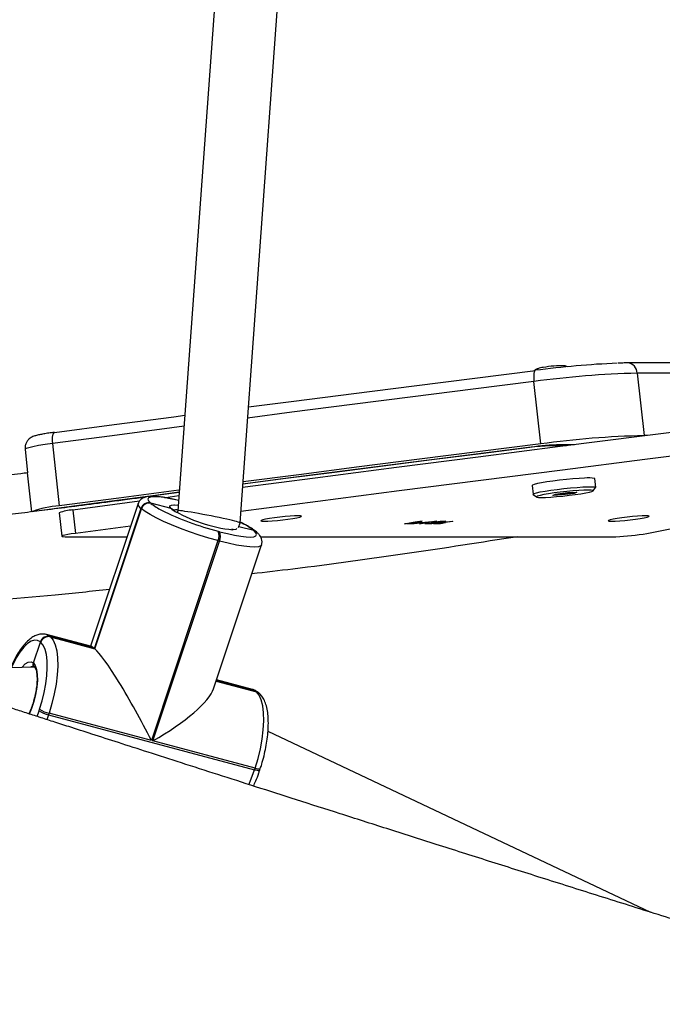
# Model space of a CAD drawing. Units: millimetres. Extents: x -516 to 3976, y 88 to 1613.
# Drawn here: x 3100 to 3116, y 1353 to 1378 of the extents above; entities that cross this region are included whole.
import ezdxf

# ---------------------------------------------------------------- set-up
doc = ezdxf.new("R2010")
doc.units = ezdxf.units.MM
doc.header["$LTSCALE"] = 45
doc.layers.add('VP-SIDE', color=50, linetype='Continuous', plot=False)

# ---------------------------------------------------------------- blocks, each defined once
blk = doc.blocks.new('RB1247_side2')
at = {"color": 0, "linetype": 'Continuous', "lineweight": 25}
for p, q in [((1146.385, -125.336), (1144.838, -146.704)), ((1146.42, -147.012), (1147.967, -125.644)), ((1165.229, -142.945), (1156.28, -142.945)), ((1156.527, -143.206), (1156.7, -144.792)), ((1164.529, -143.206), (1156.527, -143.206)), ((1154.072, -145.002), (1153.899, -143.416)), ((1141.644, -144.996), (1141.817, -146.582)), ((1156.783, -144.792), (1156.7, -144.792)), ((1140.949, -145.142), (1141.014, -145.737)), ((1153.791, -145.096), (1153.79, -145.091)), ((1154.316, -145.038), (1154.317, -145.053)), ((1154.725, -145.053), (1154.317, -145.053)), ((1154.93, -145.027), (1154.562, -145.027)), ((1141.122, -146.728), (1141.014, -145.737)), ((1155.471, -146.111), (1155.446, -145.888)), ((1144.872, -146.24), (1143.892, -146.368)), ((1153.856, -146.061), (1153.88, -146.285)), ((1154.446, -146.282), (1154.753, -146.241)), ((1154.921, -146.262), (1154.614, -146.303)), ((1154.616, -146.259), (1154.618, -146.275)), ((1154.618, -146.275), (1154.897, -146.238)), ((1154.753, -146.241), (1154.99, -146.232)), ((1154.897, -146.238), (1154.904, -146.235)), ((1154.897, -146.236), (1154.897, -146.238)), ((1154.897, -146.238), (1154.921, -146.262)), ((1154.99, -146.232), (1154.921, -146.262)), ((1155.403, -146.198), (1155.469, -146.115)), ((1143.861, -146.461), (1142.163, -146.686)), ((1143.892, -146.368), (1143.983, -146.368)), ((1144.141, -146.507), (1144.147, -146.512)), ((1144.663, -146.649), (1144.147, -146.512)), ((1144.147, -146.512), (1144.153, -146.517)), ((1144.497, -146.368), (1144.565, -146.368)), ((1144.865, -146.329), (1144.529, -146.373)), ((1153.883, -146.289), (1153.965, -146.354)), ((1154.377, -146.313), (1154.446, -146.282)), ((1154.614, -146.303), (1154.377, -146.313)), ((1154.445, -146.282), (1154.618, -146.275)), ((1154.618, -146.275), (1154.614, -146.303)), ((1141.82, -146.758), (1141.885, -147.353)), ((1142.163, -146.686), (1142.228, -147.281)), ((1143.826, -146.523), (1142.616, -150.153)), ((1143.898, -146.646), (1142.712, -150.204)), ((1142.717, -150.209), (1143.904, -146.651)), ((1142.723, -150.214), (1143.91, -146.656)), ((1143.904, -146.651), (1143.898, -146.646)), ((1143.91, -146.656), (1143.904, -146.651)), ((1144.683, -146.667), (1144.663, -146.649)), ((1144.716, -146.682), (1144.696, -146.667)), ((1144.838, -146.704), (1144.822, -146.754)), ((1146.383, -147.127), (1146.42, -147.013)), ((1150.604, -147.038), (1151.025, -146.971)), ((1150.779, -147.01), (1150.78, -147.014)), ((1150.874, -146.995), (1150.875, -146.999)), ((1151.051, -146.971), (1150.875, -146.999)), ((1150.946, -147.023), (1151.425, -146.971)), ((1150.968, -147.01), (1150.969, -147.014)), ((1150.98, -146.991), (1150.98, -146.995)), ((1151.025, -146.971), (1151.051, -146.971)), ((1151.037, -147.013), (1151.038, -147.016)), ((1151.299, -146.988), (1151.038, -147.016)), ((1151.038, -147.016), (1151.121, -147.016)), ((1151.082, -147.016), (1151.078, -147.017)), ((1151.078, -147.016), (1151.079, -147.023)), ((1151.103, -147.016), (1151.104, -147.023)), ((1151.121, -147.016), (1151.299, -146.988)), ((1151.135, -147.014), (1151.136, -147.023)), ((1151.178, -147.016), (1151.136, -147.023)), ((1151.43, -146.971), (1151.146, -147.016)), ((1151.146, -147.012), (1151.146, -147.016)), ((1151.146, -147.016), (1151.178, -147.016)), ((1151.175, -147.021), (1151.2, -147.021)), ((1151.299, -146.985), (1151.299, -146.988)), ((1151.304, -147.005), (1151.538, -146.973)), ((1151.386, -146.994), (1151.387, -147.002)), ((1151.386, -147.012), (1151.387, -147.017)), ((1151.392, -146.993), (1151.393, -146.997)), ((1151.516, -146.979), (1151.393, -146.997)), ((1151.425, -146.971), (1151.43, -146.971)), ((1151.434, -147.017), (1151.434, -147.02)), ((1151.515, -146.976), (1151.516, -146.979)), ((1151.611, -146.979), (1151.516, -146.979)), ((1151.538, -146.973), (1151.653, -146.973)), ((1151.561, -147.001), (1151.832, -146.971)), ((1151.574, -146.999), (1151.575, -147.007)), ((1151.583, -147.015), (1151.583, -147.02)), ((1151.829, -146.975), (1151.589, -147.001)), ((1151.589, -146.998), (1151.589, -147.001)), ((1151.61, -146.973), (1151.611, -146.979)), ((1151.653, -146.973), (1151.611, -146.979)), ((1151.832, -146.971), (1151.829, -146.975)), ((1151.829, -146.971), (1151.829, -146.975)), ((1143.635, -147.095), (1142.228, -147.281)), ((1145.862, -147.227), (1145.898, -147.237)), ((1146.77, -147.211), (1146.389, -147.11)), ((1146.77, -147.211), (1146.764, -147.206)), ((1146.776, -147.216), (1146.77, -147.211)), ((1146.839, -147.248), (1146.834, -147.243)), ((1146.845, -147.253), (1146.839, -147.248)), ((1150.629, -147.038), (1150.604, -147.038)), ((1150.685, -147.029), (1150.629, -147.038)), ((1150.629, -147.034), (1150.629, -147.038)), ((1150.684, -147.025), (1150.685, -147.029)), ((1150.721, -147.028), (1150.705, -147.029)), ((1150.705, -147.029), (1150.706, -147.039)), ((1151.079, -147.023), (1150.946, -147.023)), ((1150.984, -147.038), (1151.079, -147.023)), ((1151.009, -147.038), (1150.984, -147.038)), ((1151.104, -147.023), (1151.009, -147.038)), ((1151.009, -147.034), (1151.009, -147.038)), ((1151.136, -147.023), (1151.104, -147.023)), ((1151.144, -147.03), (1151.136, -147.029)), ((1151.172, -147.029), (1151.144, -147.03)), ((1151.144, -147.03), (1151.145, -147.04)), ((1151.369, -147.03), (1151.362, -147.029)), ((1151.398, -147.029), (1151.369, -147.03)), ((1151.369, -147.03), (1151.37, -147.04)), ((1141.971, -147.364), (1143.545, -147.364)), ((1145.858, -147.465), (1144.163, -152.55)), ((1144.199, -152.559), (1145.894, -147.475)), ((1145.894, -147.475), (1145.858, -147.465)), ((1146.939, -147.364), (1155.98, -147.364)), ((1145.746, -151.233), (1146.966, -147.574)), ((1142.645, -150.161), (1141.492, -149.854)), ((1141.581, -149.903), (1141.587, -149.908)), ((1142.712, -150.204), (1141.581, -149.903)), ((1141.587, -149.908), (1142.717, -150.209)), ((1141.587, -149.908), (1141.593, -149.913)), ((1141.593, -149.913), (1142.723, -150.214)), ((1141.161, -150.576), (1141.344, -150.047)), ((1141.344, -150.047), (1141.338, -150.042)), ((1141.349, -150.052), (1141.344, -150.047)), ((1142.712, -150.204), (1142.717, -150.209)), ((1142.717, -150.209), (1142.723, -150.214)), ((1141.186, -150.68), (1137.68, -150.783)), ((1146.738, -151.252), (1145.821, -151.008)), ((1145.812, -151.037), (1146.838, -151.311)), ((1145.813, -151.034), (1146.832, -151.306)), ((1146.827, -151.301), (1145.814, -151.031)), ((1146.832, -151.306), (1146.827, -151.301)), ((1146.838, -151.311), (1146.832, -151.306)), ((1146.902, -151.343), (1146.896, -151.338)), ((1146.908, -151.348), (1146.902, -151.343)), ((1141.307, -151.793), (1141.319, -151.756)), ((1141.254, -151.942), (1141.307, -151.793)), ((1141.546, -151.893), (1141.501, -152.021)), ((1141.558, -151.855), (1141.546, -151.893)), ((1141.546, -151.893), (1146.791, -153.291)), ((1144.163, -152.55), (1141.558, -151.855)), ((1156.874, -156.92), (1147.131, -152.32)), ((1146.804, -153.254), (1144.199, -152.559)), ((1146.791, -153.291), (1146.804, -153.254)), ((1146.923, -153.303), (1146.935, -153.266))]:
    blk.add_line(p, q, dxfattribs=at)
at = {"color": 0, "linetype": 'Continuous', "lineweight": 25, "flags": 128}
for points in [[(1146.633, -144.065), (1147.788, -143.916), (1149.319, -143.719), (1150.854, -143.523), (1152.393, -143.328), (1153.935, -143.133)], [(1153.935, -143.133), (1153.922, -143.136), (1153.911, -143.15), (1153.902, -143.175), (1153.896, -143.21), (1153.892, -143.253), (1153.892, -143.303), (1153.894, -143.358), (1153.899, -143.416)], [(1153.899, -143.416), (1152.354, -143.611), (1150.813, -143.807), (1149.275, -144.004), (1147.741, -144.201), (1146.613, -144.347)], [(1141.701, -144.71), (1143.217, -144.511), (1144.736, -144.312), (1145.014, -144.276)], [(1141.701, -144.71), (1141.685, -144.713), (1141.67, -144.728), (1141.657, -144.754), (1141.648, -144.789), (1141.641, -144.833), (1141.639, -144.883), (1141.64, -144.938), (1141.644, -144.996)], [(1144.994, -144.557), (1144.684, -144.597), (1143.162, -144.796), (1141.644, -144.996)], [(1158.749, -144.545), (1156.654, -144.809), (1154.564, -145.074), (1152.481, -145.34), (1150.404, -145.607), (1148.333, -145.876), (1146.485, -146.117)], [(1141.644, -144.996), (1141.456, -145.022), (1141.288, -145.049), (1141.148, -145.076), (1141.043, -145.1), (1140.975, -145.122), (1140.949, -145.14), (1140.949, -145.142)], [(1154.072, -145.002), (1152.527, -145.198), (1150.986, -145.394), (1149.448, -145.59), (1147.914, -145.787), (1146.495, -145.971)], [(1158.814, -145.14), (1156.719, -145.404), (1154.629, -145.669), (1152.546, -145.935), (1150.469, -146.202), (1148.398, -146.47), (1146.441, -146.726)], [(1153.791, -145.096), (1152.545, -145.253), (1151.301, -145.411), (1150.06, -145.57), (1148.821, -145.729), (1147.585, -145.888), (1146.491, -146.03)], [(1153.825, -145.086), (1152.223, -145.289), (1150.625, -145.493), (1149.03, -145.697), (1147.44, -145.902), (1146.492, -146.025)], [(1156.774, -147.281), (1158.138, -147.01), (1159.484, -146.74), (1160.811, -146.47), (1162.119, -146.202), (1163.407, -145.935), (1164.676, -145.669), (1165.073, -145.585)], [(1155.187, -145.873), (1155.049, -145.881), (1154.891, -145.893), (1154.723, -145.908), (1154.551, -145.927), (1154.383, -145.948), (1154.229, -145.971), (1154.094, -145.993), (1153.985, -146.015), (1153.907, -146.035), (1153.864, -146.052), (1153.856, -146.061)], [(1144.872, -146.235), (1144.272, -146.314), (1142.695, -146.521), (1141.122, -146.728)], [(1144.876, -146.181), (1144.858, -146.184), (1143.335, -146.383), (1141.817, -146.582)], [(1153.883, -146.289), (1153.881, -146.282), (1153.905, -146.267), (1153.966, -146.248), (1154.06, -146.227), (1154.183, -146.205), (1154.328, -146.183), (1154.49, -146.161), (1154.661, -146.141), (1154.832, -146.123), (1154.996, -146.109), (1155.145, -146.099), (1155.272, -146.094), (1155.371, -146.094), (1155.438, -146.098), (1155.469, -146.107), (1155.469, -146.115)], [(1154.197, -146.364), (1154.328, -146.357), (1154.476, -146.346), (1154.635, -146.33), (1154.797, -146.312), (1154.952, -146.292), (1155.094, -146.271), (1155.216, -146.25), (1155.31, -146.23), (1155.374, -146.212), (1155.403, -146.198), (1155.395, -146.186), (1155.352, -146.18), (1155.276, -146.177), (1155.17, -146.18), (1155.039, -146.187), (1154.891, -146.199), (1154.732, -146.214), (1154.57, -146.232), (1154.415, -146.252), (1154.273, -146.273), (1154.151, -146.294), (1154.056, -146.314), (1153.993, -146.332), (1153.964, -146.347), (1153.972, -146.358), (1154.015, -146.365), (1154.091, -146.367), (1154.197, -146.364)], [(1144.857, -146.446), (1144.821, -146.437), (1144.639, -146.398), (1144.477, -146.37), (1144.338, -146.354), (1144.226, -146.35), (1144.144, -146.358), (1144.093, -146.379), (1144.076, -146.411), (1144.092, -146.454), (1144.141, -146.507)], [(1143.898, -146.646), (1143.842, -146.586), (1143.824, -146.537), (1143.826, -146.524)], [(1145.858, -147.465), (1145.621, -147.399), (1145.379, -147.323), (1145.137, -147.242), (1144.901, -147.155), (1144.677, -147.066), (1144.47, -146.976), (1144.286, -146.888), (1144.128, -146.804), (1144.002, -146.726), (1143.91, -146.656)], [(1144.663, -146.649), (1144.63, -146.608), (1144.634, -146.578), (1144.674, -146.56), (1144.732, -146.556)], [(1144.732, -146.556), (1144.748, -146.556), (1144.848, -146.564)], [(1147.898, -146.833), (1147.807, -146.836), (1147.693, -146.842), (1147.564, -146.853), (1147.428, -146.868), (1147.295, -146.884), (1147.173, -146.902), (1147.071, -146.92), (1146.997, -146.936), (1146.954, -146.95), (1146.946, -146.961), (1146.974, -146.968), (1147.035, -146.97), (1147.126, -146.968), (1147.24, -146.961), (1147.369, -146.95), (1147.505, -146.936), (1147.638, -146.92), (1147.76, -146.902), (1147.862, -146.884), (1147.937, -146.868), (1147.979, -146.853), (1147.987, -146.842), (1147.959, -146.836), (1147.898, -146.833)], [(1156.741, -146.833), (1156.651, -146.836), (1156.537, -146.842), (1156.407, -146.853), (1156.271, -146.868), (1156.138, -146.884), (1156.016, -146.902), (1155.914, -146.92), (1155.84, -146.936), (1155.797, -146.95), (1155.789, -146.961), (1155.817, -146.968), (1155.878, -146.97), (1155.969, -146.968), (1156.083, -146.961), (1156.212, -146.95), (1156.348, -146.936), (1156.482, -146.92), (1156.603, -146.902), (1156.705, -146.884), (1156.78, -146.868), (1156.822, -146.853), (1156.83, -146.842), (1156.803, -146.836), (1156.741, -146.833)], [(1145.898, -147.237), (1146.096, -147.286), (1146.278, -147.325), (1146.44, -147.353), (1146.579, -147.37), (1146.691, -147.373), (1146.773, -147.365), (1146.824, -147.344), (1146.841, -147.312), (1146.825, -147.269), (1146.776, -147.216)], [(1146.337, -147.152), (1146.336, -147.158), (1146.308, -147.179), (1146.247, -147.187), (1146.237, -147.188)], [(1142.228, -147.281), (1142.123, -147.296), (1142.033, -147.311), (1141.961, -147.325), (1141.912, -147.338), (1141.887, -147.349), (1141.889, -147.357), (1141.918, -147.363), (1141.971, -147.364)], [(1146.966, -147.574), (1146.949, -147.598), (1146.891, -147.621), (1146.798, -147.631), (1146.67, -147.626), (1146.512, -147.608), (1146.326, -147.576), (1146.119, -147.531), (1145.894, -147.475)], [(1141.338, -150.042), (1141.267, -150.001), (1141.187, -149.994), (1141.1, -150.022), (1141.008, -150.083), (1140.913, -150.176), (1140.817, -150.298), (1140.723, -150.447), (1140.634, -150.62), (1140.598, -150.698)], [(1141.498, -149.855), (1141.501, -149.856), (1141.581, -149.903)], [(1141.593, -149.913), (1141.661, -149.997), (1141.714, -150.116), (1141.753, -150.268), (1141.774, -150.449), (1141.779, -150.654), (1141.767, -150.879), (1141.737, -151.117), (1141.692, -151.363), (1141.632, -151.611), (1141.558, -151.855)], [(1141.319, -151.756), (1141.384, -151.542), (1141.437, -151.324), (1141.476, -151.108), (1141.502, -150.899), (1141.513, -150.702), (1141.509, -150.522), (1141.49, -150.364), (1141.456, -150.23), (1141.409, -150.125), (1141.349, -150.052)], [(1140.867, -150.69), (1140.873, -150.683), (1140.953, -150.601), (1141.03, -150.554), (1141.1, -150.546), (1141.161, -150.576)], [(1141.161, -150.576), (1141.209, -150.643), (1141.242, -150.743), (1141.26, -150.872), (1141.261, -151.025), (1141.246, -151.196), (1141.215, -151.375), (1141.169, -151.557), (1141.111, -151.733), (1141.05, -151.877)], [(1146.827, -151.301), (1146.746, -151.255), (1146.738, -151.252)], [(1146.804, -153.254), (1146.877, -153.01), (1146.938, -152.762), (1146.983, -152.515), (1147.012, -152.277), (1147.024, -152.052), (1147.02, -151.847), (1146.998, -151.666), (1146.96, -151.514), (1146.906, -151.395), (1146.838, -151.311)], [(1146.804, -153.254), (1146.838, -153.262), (1146.868, -153.268), (1146.894, -153.272), (1146.914, -153.273), (1146.928, -153.271), (1146.935, -153.267), (1146.935, -153.266)], [(1146.641, -153.676), (1146.706, -153.525), (1146.791, -153.291)], [(1146.791, -153.291), (1146.825, -153.299), (1146.856, -153.306), (1146.882, -153.309), (1146.902, -153.31), (1146.916, -153.308), (1146.922, -153.304), (1146.923, -153.303)]]:
    blk.add_lwpolyline(points, dxfattribs=at)
at = {"color": 0, "linetype": 'Continuous', "lineweight": 25}
for centre, radius, start, end in [((1157.061, -167.065), 24.136, 92.482, 97.4425), ((1156.259, -143.212), 0.268, 1.3071, 85.4902), ((1157.14, -167.436), 24.238, 91.4496, 97.685), ((1154.208, -143.734), 0.678, 95.993, 108.3865), ((1154.616, -145.674), 2.658, 88.8105, 100.3693), ((1157.313, -169.023), 24.238, 91.4496, 97.685), ((1154.443, -149.935), 4.883, 91.4712, 97.6764), ((1154.738, -151.861), 6.836, 91.4709, 97.6753), ((1155.286, -146.412), 0.548, 73.0492, 100.4116), ((1144.095, -146.709), 0.207, 77.0982, 162.393), ((1144.101, -146.714), 0.207, 77.0982, 162.393), ((1144.107, -146.719), 0.207, 77.0982, 162.393), ((1145.118, -145.304), 1.55, 231.4884, 243.3714), ((1141.918, -148.794), 2.214, 92.6064, 111.0707), ((1142.191, -147.668), 0.983, 91.6687, 112.1911), ((1147.715, -140.067), 7.396, 243.57, 255.4887), ((1146.603, -143.516), 3.69, 238.6461, 264.304), ((1144.795, -147.054), 0.37, 83.0867, 102.0557), ((1145.608, -148.71), 1.897, 52.4492, 64.6107), ((1145.602, -147.342), 0.284, 334.1477, 23.8024), ((1145.639, -147.351), 0.284, 334.1477, 23.8024), ((1146.72, -147.372), 0.172, 48.8084, 75.2252), ((1146.726, -147.378), 0.172, 48.7752, 75.2253), ((1146.732, -147.383), 0.172, 48.3865, 75.2266), ((1155.833, -142.141), 5.225, 271.6177, 280.3768), ((1141.535, -150.104), 0.207, 77.0982, 162.393), ((1141.541, -150.109), 0.207, 77.0982, 162.393), ((1141.547, -150.114), 0.207, 77.0982, 162.393), ((1141.148, -150.797), 0.131, 77.879, 119.6928), ((1146.783, -151.467), 0.172, 48.7752, 75.2253), ((1146.789, -151.472), 0.172, 48.7752, 75.2253), ((1146.794, -151.478), 0.172, 48.7464, 75.2254), ((1141.731, -151.1), 0.775, 237.8294, 257.0639), ((1141.719, -151.138), 0.775, 237.8294, 257.0639)]:
    blk.add_arc(centre, radius, start, end, dxfattribs=at)
for centre, major_axis, ratio, start_param, end_param in [((1145.629, -146.858), (0.791, -0.154), 0.037027, 0.964621, 3.146074), ((1145.629, -146.858), (0.791, -0.154), 0.037027, 0.004481, 0.964621), ((1143.677, -152.123), (-1.057, 1.961), 0.102451, 6.01452, 6.187126), ((1143.689, -152.133), (-1.057, 1.961), 0.102451, 4.443723, 6.01452), ((1143.725, -152.143), (2.019, 1.088), 0.258942, 4.808448, 6.01452)]:
    blk.add_ellipse(centre, major_axis=major_axis, ratio=ratio, start_param=start_param, end_param=end_param, dxfattribs=at)
for points, knots in [([(1165.23, -159.519), (1164.64, -159.337), (1163.481, -158.98), (1161.767, -158.449), (1160.112, -157.934), (1158.517, -157.436), (1156.984, -156.955), (1155.515, -156.492), (1154.109, -156.048), (1152.749, -155.617), (1151.438, -155.2), (1150.177, -154.799), (1148.991, -154.42), (1147.878, -154.065), (1146.842, -153.733), (1145.866, -153.42), (1144.954, -153.128), (1144.111, -152.856), (1143.352, -152.612), (1142.678, -152.396), (1142.124, -152.217), (1141.677, -152.073), (1141.317, -151.957), (1140.976, -151.847), (1140.631, -151.736), (1140.211, -151.601), (1139.709, -151.438), (1139.119, -151.248), (1138.498, -151.048), (1137.846, -150.837), (1137.154, -150.613), (1136.454, -150.387), (1135.742, -150.156), (1135.023, -149.924), (1134.263, -149.677), (1133.461, -149.418), (1132.617, -149.144), (1131.738, -148.859), (1130.747, -148.538), (1129.681, -148.192), (1128.575, -147.833), (1127.546, -147.499), (1126.638, -147.205), (1125.843, -146.947), (1125.151, -146.722), (1124.49, -146.508), (1123.835, -146.295), (1123.162, -146.077), (1122.567, -145.884), (1122.055, -145.717), (1121.629, -145.579), (1121.196, -145.439), (1120.763, -145.299), (1120.359, -145.167), (1120.01, -145.054), (1119.735, -144.965), (1119.54, -144.902), (1119.387, -144.852), (1119.232, -144.802), (1119.03, -144.737), (1118.775, -144.654), (1118.469, -144.555), (1118.118, -144.441), (1117.725, -144.314), (1117.305, -144.178), (1116.869, -144.036), (1116.437, -143.896), (1115.852, -143.707), (1115.13, -143.473), (1114.285, -143.2), (1113.494, -142.944), (1112.814, -142.725), (1112.231, -142.536), (1111.729, -142.374), (1111.238, -142.216), (1110.767, -142.064), (1110.358, -141.932), (1110.022, -141.823), (1109.739, -141.732), (1109.434, -141.634), (1109.066, -141.515), (1108.645, -141.38), (1108.187, -141.232), (1107.728, -141.084), (1107.275, -140.939), (1106.852, -140.803), (1106.463, -140.678), (1106.118, -140.567), (1105.816, -140.47), (1105.534, -140.38), (1105.337, -140.316), (1105.189, -140.269), (1105.095, -140.242), (1105.027, -140.223), (1104.982, -140.21), (1104.953, -140.202), (1104.951, -140.201), (1104.954, -140.203), (1104.961, -140.205), (1104.973, -140.209), (1104.99, -140.215), (1105.014, -140.223), (1105.047, -140.234), (1105.099, -140.251), (1105.184, -140.279), (1105.295, -140.315), (1105.43, -140.359), (1105.581, -140.409), (1105.687, -140.444), (1105.746, -140.464)], [0, 0, 0, 0, 0.030033, 0.058917, 0.086655, 0.113247, 0.138694, 0.162997, 0.186157, 0.208174, 0.230015, 0.250602, 0.269936, 0.288018, 0.304846, 0.320423, 0.335449, 0.349091, 0.361348, 0.372221, 0.38171, 0.388194, 0.393825, 0.399168, 0.404736, 0.410527, 0.419559, 0.429087, 0.43911, 0.449629, 0.460693, 0.472609, 0.483544, 0.495146, 0.507412, 0.520345, 0.533943, 0.548208, 0.562792, 0.581832, 0.599617, 0.616145, 0.631418, 0.643393, 0.654463, 0.664774, 0.675258, 0.686083, 0.697247, 0.703986, 0.710843, 0.717818, 0.724912, 0.731722, 0.737356, 0.741781, 0.744997, 0.746785, 0.749217, 0.752495, 0.756621, 0.761593, 0.767412, 0.773674, 0.780682, 0.787866, 0.794872, 0.8017, 0.816298, 0.830006, 0.842827, 0.85478, 0.863133, 0.871303, 0.879289, 0.887091, 0.89436, 0.899308, 0.90358, 0.908241, 0.914277, 0.921688, 0.928915, 0.936815, 0.944267, 0.951154, 0.957475, 0.963232, 0.96783, 0.972069, 0.976519, 0.979677, 0.983039, 0.984892, 0.986815, 0.988507, 0.988907, 0.98924, 0.989515, 0.989747, 0.98996, 0.990185, 0.990542, 0.991001, 0.991969, 0.993737, 0.995614, 0.997512, 1, 1, 1, 1]), ([(1156.28, -142.945), (1156.253, -142.945), (1156.179, -142.946), (1156.093, -142.948), (1156.039, -142.95)], [0, 0, 0, 0, 0.37675, 1, 1, 1, 1]), ([(1153.998, -143.091), (1153.975, -143.1), (1153.946, -143.111), (1153.921, -143.131), (1153.916, -143.135)], [0, 0, 0, 0, 0.796947, 1, 1, 1, 1]), ([(1154.755, -143.042), (1154.741, -143.037), (1154.712, -143.025), (1154.683, -143.02), (1154.668, -143.017)], [0, 0, 0, 0, 0.481301, 1, 1, 1, 1]), ([(1141.695, -144.71), (1141.669, -144.713), (1141.596, -144.723), (1141.482, -144.74), (1141.362, -144.761), (1141.258, -144.784), (1141.189, -144.802), (1141.128, -144.827), (1141.077, -144.856), (1141.025, -144.901), (1140.979, -144.965), (1140.948, -145.048), (1140.948, -145.108), (1140.949, -145.139)], [0, 0, 0, 0, 0.066003, 0.1929, 0.321421, 0.454021, 0.600558, 0.666542, 0.723352, 0.782982, 0.849915, 0.923298, 1, 1, 1, 1]), ([(1126.859, -147.276), (1127.904, -147.178), (1130.292, -146.955), (1133.155, -146.651), (1135.419, -146.399), (1136.778, -146.243), (1138.144, -146.083), (1139.292, -145.944), (1140.189, -145.834), (1140.688, -145.772), (1140.955, -145.739), (1141.013, -145.732)], [0, 0, 0, 0, 0.2247, 0.513116, 0.608245, 0.703346, 0.799815, 0.895538, 0.944422, 0.987743, 1, 1, 1, 1]), ([(1129.247, -148.051), (1129.524, -148.025), (1131.148, -147.871), (1133.242, -147.645), (1135.509, -147.393), (1136.872, -147.237), (1138.24, -147.076), (1139.391, -146.937), (1140.29, -146.827), (1140.928, -146.748), (1141.561, -146.668), (1142.249, -146.581), (1143.037, -146.48), (1143.596, -146.407), (1143.892, -146.368)], [0, 0, 0, 0, 0.0578316, 0.338584, 0.4311832, 0.5237543, 0.6176561, 0.71083, 0.7584121, 0.8005793, 0.8403904, 0.8868973, 0.9401004, 1, 1, 1, 1]), ([(1144.857, -146.443), (1144.81, -146.432), (1144.7, -146.405), (1144.541, -146.374), (1144.382, -146.349), (1144.24, -146.336), (1144.122, -146.336), (1144.03, -146.349), (1143.954, -146.376), (1143.892, -146.417), (1143.845, -146.47), (1143.833, -146.511), (1143.829, -146.525)], [0, 0, 0, 0, 0.095378, 0.224701, 0.355489, 0.489064, 0.628679, 0.749692, 0.825785, 0.896354, 0.964026, 1, 1, 1, 1]), ([(1144.699, -146.671), (1144.695, -146.667), (1144.685, -146.657), (1144.671, -146.652), (1144.663, -146.649)], [0, 0, 0, 0, 0.413707, 1, 1, 1, 1]), ([(1144.663, -146.649), (1144.67, -146.652), (1144.684, -146.656), (1144.694, -146.666), (1144.7, -146.671)], [0, 0, 0, 0, 0.478114, 1, 1, 1, 1]), ([(1144.703, -146.672), (1144.697, -146.667), (1144.689, -146.659), (1144.69, -146.661), (1144.691, -146.661)], [0, 0, 0, 0, 0.649362, 1, 1, 1, 1]), ([(1146.834, -147.243), (1146.818, -147.23), (1146.773, -147.192), (1146.679, -147.13), (1146.557, -147.059), (1146.461, -147.012), (1146.421, -146.992)], [0, 0, 0, 0, 0.1561624, 0.4584614, 0.7764717, 1, 1, 1, 1]), ([(1150.969, -147.014), (1150.944, -147.018), (1150.894, -147.025), (1150.814, -147.033), (1150.748, -147.038), (1150.72, -147.039), (1150.706, -147.039)], [0, 0, 0, 0, 0.279433, 0.559216, 0.779559, 1, 1, 1, 1]), ([(1150.78, -147.014), (1150.763, -147.017), (1150.73, -147.023), (1150.714, -147.029), (1150.718, -147.032), (1150.735, -147.033), (1150.743, -147.033)], [0, 0, 0, 0, 0.279648, 0.559187, 0.779499, 1, 1, 1, 1]), ([(1150.743, -147.033), (1150.757, -147.033), (1150.785, -147.032), (1150.843, -147.027), (1150.899, -147.021), (1150.929, -147.016), (1150.943, -147.014)], [0, 0, 0, 0, 0.27978, 0.559308, 0.779722, 1, 1, 1, 1]), ([(1150.98, -146.995), (1150.966, -146.996), (1150.938, -146.996), (1150.88, -147.001), (1150.824, -147.007), (1150.794, -147.012), (1150.78, -147.014)], [0, 0, 0, 0, 0.279799, 0.559452, 0.779662, 1, 1, 1, 1]), ([(1150.875, -146.999), (1150.907, -146.996), (1150.964, -146.991), (1151.002, -146.99), (1151.018, -146.989)], [0, 0, 0, 0, 0.559285, 1, 1, 1, 1]), ([(1150.943, -147.014), (1150.959, -147.011), (1150.991, -147.006), (1151.008, -147), (1151.005, -146.996), (1150.988, -146.996), (1150.98, -146.995)], [0, 0, 0, 0, 0.279432, 0.559149, 0.779576, 1, 1, 1, 1]), ([(1151.018, -146.989), (1151.031, -146.99), (1151.057, -146.991), (1151.049, -146.998), (1151.02, -147.006), (1150.986, -147.011), (1150.969, -147.014)], [0, 0, 0, 0, 0.279589, 0.559345, 0.779628, 1, 1, 1, 1]), ([(1151.034, -146.991), (1151.03, -146.992), (1151.023, -146.995), (1151.007, -146.997), (1151.003, -146.998)], [0, 0, 0, 0, 0.742388, 1, 1, 1, 1]), ([(1151.145, -147.04), (1151.134, -147.039), (1151.114, -147.039), (1151.119, -147.034), (1151.14, -147.028), (1151.164, -147.023), (1151.175, -147.021)], [0, 0, 0, 0, 0.279632, 0.559041, 0.779372, 1, 1, 1, 1]), ([(1151.387, -147.017), (1151.364, -147.02), (1151.318, -147.027), (1151.243, -147.035), (1151.183, -147.039), (1151.157, -147.039), (1151.145, -147.04)], [0, 0, 0, 0, 0.279894, 0.559306, 0.779426, 1, 1, 1, 1]), ([(1151.2, -147.021), (1151.191, -147.023), (1151.172, -147.027), (1151.166, -147.031), (1151.172, -147.033), (1151.183, -147.033), (1151.188, -147.033)], [0, 0, 0, 0, 0.280006, 0.559203, 0.779604, 1, 1, 1, 1]), ([(1151.188, -147.033), (1151.201, -147.033), (1151.225, -147.032), (1151.277, -147.028), (1151.325, -147.022), (1151.351, -147.018), (1151.363, -147.016)], [0, 0, 0, 0, 0.279617, 0.559357, 0.779559, 1, 1, 1, 1]), ([(1151.387, -147.002), (1151.373, -147.002), (1151.349, -147.003), (1151.318, -147.005), (1151.304, -147.005)], [0, 0, 0, 0, 0.5594236, 1, 1, 1, 1]), ([(1151.37, -147.04), (1151.36, -147.039), (1151.339, -147.039), (1151.344, -147.033), (1151.37, -147.027), (1151.397, -147.022), (1151.41, -147.02)], [0, 0, 0, 0, 0.279672, 0.559096, 0.779558, 1, 1, 1, 1]), ([(1151.363, -147.016), (1151.377, -147.014), (1151.403, -147.01), (1151.415, -147.005), (1151.408, -147.002), (1151.394, -147.002), (1151.387, -147.002)], [0, 0, 0, 0, 0.279577, 0.558669, 0.779074, 1, 1, 1, 1]), ([(1151.583, -147.02), (1151.563, -147.023), (1151.522, -147.029), (1151.457, -147.035), (1151.404, -147.039), (1151.381, -147.039), (1151.37, -147.04)], [0, 0, 0, 0, 0.2796932, 0.5589577, 0.779486, 1, 1, 1, 1]), ([(1151.433, -146.995), (1151.445, -146.996), (1151.467, -146.996), (1151.46, -147.002), (1151.431, -147.009), (1151.402, -147.014), (1151.387, -147.017)], [0, 0, 0, 0, 0.279686, 0.559005, 0.779285, 1, 1, 1, 1]), ([(1151.393, -146.997), (1151.401, -146.996), (1151.416, -146.996), (1151.428, -146.995), (1151.433, -146.995)], [0, 0, 0, 0, 0.560064, 1, 1, 1, 1]), ([(1151.434, -147.02), (1151.423, -147.022), (1151.4, -147.026), (1151.391, -147.03), (1151.395, -147.033), (1151.407, -147.033), (1151.413, -147.033)], [0, 0, 0, 0, 0.278993, 0.558795, 0.779267, 1, 1, 1, 1]), ([(1151.442, -146.996), (1151.438, -146.997), (1151.43, -146.999), (1151.416, -147.002), (1151.409, -147.003)], [0, 0, 0, 0, 0.562508, 1, 1, 1, 1]), ([(1151.41, -147.02), (1151.437, -147.016), (1151.485, -147.009), (1151.538, -147.003), (1151.561, -147.001)], [0, 0, 0, 0, 0.558276, 1, 1, 1, 1]), ([(1151.413, -147.033), (1151.423, -147.033), (1151.443, -147.032), (1151.484, -147.029), (1151.524, -147.025), (1151.545, -147.022), (1151.556, -147.02)], [0, 0, 0, 0, 0.280022, 0.559893, 0.780009, 1, 1, 1, 1]), ([(1151.575, -147.007), (1151.565, -147.007), (1151.546, -147.008), (1151.505, -147.011), (1151.465, -147.015), (1151.444, -147.019), (1151.434, -147.02)], [0, 0, 0, 0, 0.280131, 0.559468, 0.779693, 1, 1, 1, 1]), ([(1151.556, -147.02), (1151.567, -147.018), (1151.591, -147.014), (1151.598, -147.01), (1151.593, -147.007), (1151.581, -147.007), (1151.575, -147.007)], [0, 0, 0, 0, 0.278784, 0.558598, 0.779144, 1, 1, 1, 1]), ([(1151.628, -147.001), (1151.625, -147.002), (1151.616, -147.004), (1151.596, -147.008), (1151.582, -147.01)], [0, 0, 0, 0, 0.290821, 1, 1, 1, 1]), ([(1151.622, -147), (1151.632, -147.001), (1151.653, -147.001), (1151.647, -147.007), (1151.623, -147.013), (1151.596, -147.017), (1151.583, -147.02)], [0, 0, 0, 0, 0.279638, 0.559326, 0.779527, 1, 1, 1, 1]), ([(1151.589, -147.001), (1151.596, -147.001), (1151.607, -147), (1151.618, -147), (1151.622, -147)], [0, 0, 0, 0, 0.55991, 1, 1, 1, 1]), ([(1146.243, -147.178), (1146.244, -147.178), (1146.247, -147.176), (1146.235, -147.181), (1146.214, -147.181), (1146.205, -147.181)], [0, 0, 0, 0, 0.0757501, 0.5944842, 1, 1, 1, 1]), ([(1146.963, -147.572), (1146.968, -147.56), (1146.983, -147.522), (1146.977, -147.454), (1146.955, -147.385), (1146.917, -147.326), (1146.88, -147.285), (1146.853, -147.26), (1146.845, -147.253)], [0, 0, 0, 0, 0.085756, 0.27142, 0.451647, 0.649852, 0.897177, 1, 1, 1, 1]), ([(1150.706, -147.039), (1150.691, -147.038), (1150.664, -147.037), (1150.678, -147.032), (1150.685, -147.029)], [0, 0, 0, 0, 0.558914, 1, 1, 1, 1]), ([(1153.486, -147.364), (1152.554, -147.51), (1150.681, -147.802), (1148.416, -148.114), (1147.069, -148.27), (1146.721, -148.31)], [0, 0, 0, 0, 0.423615, 0.851318, 1, 1, 1, 1]), ([(1143.097, -148.709), (1142.637, -148.757), (1141.156, -148.91), (1138.467, -149.13), (1135.742, -149.329), (1134.031, -149.415), (1133.532, -149.441)], [0, 0, 0, 0, 0.150111, 0.483012, 0.849219, 1, 1, 1, 1]), ([(1141.501, -149.858), (1141.497, -149.856), (1141.46, -149.84), (1141.38, -149.838), (1141.273, -149.854), (1141.169, -149.899), (1141.065, -149.969), (1140.958, -150.07), (1140.852, -150.201), (1140.75, -150.358), (1140.659, -150.524), (1140.606, -150.643), (1140.582, -150.698)], [0, 0, 0, 0, 0.011343, 0.105439, 0.198049, 0.295152, 0.402721, 0.522627, 0.649074, 0.77413, 0.896926, 1, 1, 1, 1]), ([(1141.186, -150.674), (1141.18, -150.669), (1141.167, -150.657), (1141.156, -150.629), (1141.154, -150.601), (1141.159, -150.583), (1141.161, -150.576)], [0, 0, 0, 0, 0.21949, 0.512887, 0.806405, 1, 1, 1, 1]), ([(1141.161, -150.576), (1141.158, -150.587), (1141.153, -150.608), (1141.159, -150.64), (1141.171, -150.663), (1141.183, -150.672), (1141.186, -150.674)], [0, 0, 0, 0, 0.292471, 0.585157, 0.877806, 1, 1, 1, 1]), ([(1141.175, -150.669), (1141.175, -150.669), (1141.179, -150.669), (1141.183, -150.673), (1141.186, -150.676)], [0, 0, 0, 0, 0.1072395, 1, 1, 1, 1]), ([(1141.183, -150.673), (1141.186, -150.676), (1141.194, -150.684), (1141.216, -150.72), (1141.238, -150.792), (1141.252, -150.89), (1141.255, -151.01), (1141.246, -151.149), (1141.224, -151.3), (1141.203, -151.412), (1141.186, -151.469), (1141.184, -151.475)], [0, 0, 0, 0, 0.069319, 0.197501, 0.321656, 0.447966, 0.578428, 0.71197, 0.847434, 0.983972, 1, 1, 1, 1]), ([(1085.202, -150.864), (1085.202, -150.864), (1085.197, -150.864), (1085.247, -150.884), (1085.371, -150.929), (1085.601, -151.01), (1085.937, -151.13), (1086.361, -151.279), (1087.234, -151.588), (1088.217, -151.937), (1089.31, -152.325), (1090.093, -152.603), (1090.85, -152.872), (1091.507, -153.107), (1092.054, -153.301), (1092.497, -153.46), (1092.89, -153.6), (1093.251, -153.729), (1093.649, -153.871), (1094.113, -154.037), (1094.653, -154.23), (1095.349, -154.479), (1096.16, -154.77), (1097.045, -155.087), (1097.849, -155.376), (1098.469, -155.598), (1098.949, -155.771), (1099.336, -155.91), (1099.783, -156.07), (1100.289, -156.252), (1100.855, -156.456), (1101.48, -156.68), (1102.092, -156.9), (1102.679, -157.112), (1103.234, -157.311), (1103.818, -157.521), (1104.432, -157.741), (1105.066, -157.969), (1105.69, -158.193), (1106.292, -158.409), (1106.848, -158.609), (1107.354, -158.79), (1107.79, -158.946), (1108.155, -159.077), (1108.44, -159.179), (1108.671, -159.262), (1108.883, -159.338), (1109.125, -159.424), (1109.406, -159.525), (1109.726, -159.64), (1110.258, -159.83), (1110.989, -160.091), (1111.909, -160.419), (1112.834, -160.748), (1113.764, -161.079), (1114.694, -161.408), (1115.623, -161.737), (1116.552, -162.065), (1117.473, -162.39), (1118.365, -162.703), (1119.246, -163.012), (1120.102, -163.311), (1120.926, -163.598), (1121.678, -163.86), (1122.358, -164.095), (1122.931, -164.293), (1123.408, -164.458), (1123.802, -164.594), (1124.163, -164.717), (1124.502, -164.834), (1124.854, -164.955), (1125.254, -165.091), (1125.724, -165.252), (1126.265, -165.436), (1126.876, -165.644), (1127.552, -165.873), (1128.293, -166.123), (1129.098, -166.393), (1129.969, -166.685), (1130.856, -166.98), (1131.746, -167.275), (1132.611, -167.559), (1133.469, -167.84), (1134.3, -168.111), (1135.101, -168.37), (1136.009, -168.662), (1137.009, -168.981), (1138.088, -169.322), (1139.061, -169.628), (1139.934, -169.899), (1140.711, -170.14), (1141.431, -170.361), (1142.099, -170.565), (1142.748, -170.762), (1143.398, -170.958), (1144.075, -171.161), (1144.779, -171.371), (1145.471, -171.576), (1146.135, -171.771), (1146.728, -171.945), (1147.192, -172.081), (1147.52, -172.177), (1147.733, -172.238), (1147.926, -172.294), (1148.109, -172.348), (1148.312, -172.406), (1148.564, -172.479), (1148.827, -172.555), (1149.075, -172.627), (1149.27, -172.683), (1149.433, -172.73), (1149.543, -172.762), (1149.607, -172.78), (1149.646, -172.79), (1149.68, -172.8), (1149.707, -172.806), (1149.727, -172.812), (1149.742, -172.815), (1149.74, -172.815), (1149.739, -172.814)], [0, 0, 0, 0, 0.000096, 0.001467, 0.004203, 0.008085, 0.013151, 0.020157, 0.027255, 0.053088, 0.064863, 0.076787, 0.088497, 0.099011, 0.106522, 0.113233, 0.119144, 0.124333, 0.129675, 0.137273, 0.145553, 0.154496, 0.169339, 0.182891, 0.195151, 0.20612, 0.211069, 0.216928, 0.223707, 0.231405, 0.240024, 0.249563, 0.260021, 0.268037, 0.27652, 0.285471, 0.294889, 0.304775, 0.314655, 0.323663, 0.332541, 0.34034, 0.34706, 0.3527, 0.357261, 0.360254, 0.36338, 0.367126, 0.371493, 0.37648, 0.382088, 0.396355, 0.410631, 0.42511, 0.439582, 0.454048, 0.468507, 0.48296, 0.497406, 0.511428, 0.524598, 0.538577, 0.551449, 0.563212, 0.573868, 0.583416, 0.590155, 0.596343, 0.602004, 0.607139, 0.612327, 0.618597, 0.625968, 0.63444, 0.644013, 0.654687, 0.666243, 0.678861, 0.692542, 0.707285, 0.720628, 0.734528, 0.748068, 0.761139, 0.773743, 0.785878, 0.804002, 0.82097, 0.836782, 0.849922, 0.862141, 0.873437, 0.883811, 0.893538, 0.903903, 0.914085, 0.924937, 0.936459, 0.945982, 0.955467, 0.963714, 0.967259, 0.970495, 0.973422, 0.976041, 0.978834, 0.982625, 0.987429, 0.990699, 0.993855, 0.99616, 0.997354, 0.997801, 0.998173, 0.998508, 0.998854, 0.999202, 0.999562, 1, 1, 1, 1]), ([(1146.896, -151.338), (1146.875, -151.321), (1146.83, -151.284), (1146.773, -151.265), (1146.743, -151.255)], [0, 0, 0, 0, 0.463945, 1, 1, 1, 1]), ([(1141.184, -151.475), (1141.172, -151.522), (1141.145, -151.62), (1141.097, -151.755), (1141.06, -151.834), (1141.044, -151.869)], [0, 0, 0, 0, 0.330339, 0.704379, 1, 1, 1, 1]), ([(1146.935, -153.266), (1146.947, -153.229), (1146.982, -153.122), (1147.031, -152.941), (1147.078, -152.724), (1147.113, -152.51), (1147.135, -152.302), (1147.142, -152.104), (1147.135, -151.918), (1147.111, -151.747), (1147.071, -151.597), (1147.015, -151.474), (1146.958, -151.395), (1146.919, -151.358), (1146.908, -151.348)], [0, 0, 0, 0, 0.0485821, 0.140851, 0.2331761, 0.3256438, 0.4184757, 0.5119621, 0.6065076, 0.7027027, 0.8013329, 0.8911004, 0.9698937, 1, 1, 1, 1]), ([(1146.761, -153.707), (1146.781, -153.664), (1146.83, -153.56), (1146.882, -153.421), (1146.914, -153.327), (1146.923, -153.303)], [0, 0, 0, 0, 0.338402, 0.829525, 1, 1, 1, 1])]:
    blk.add_open_spline(points, degree=3, knots=knots, dxfattribs=at)

msp = doc.modelspace()

# ---------------------------------------------------------------- block references
at = {"layer": 'VP-SIDE', "color": 0}
msp.add_blockref('RB1247_side2', (1959.056, 1512.054), dxfattribs=at)

doc.saveas('drawing.dxf')
